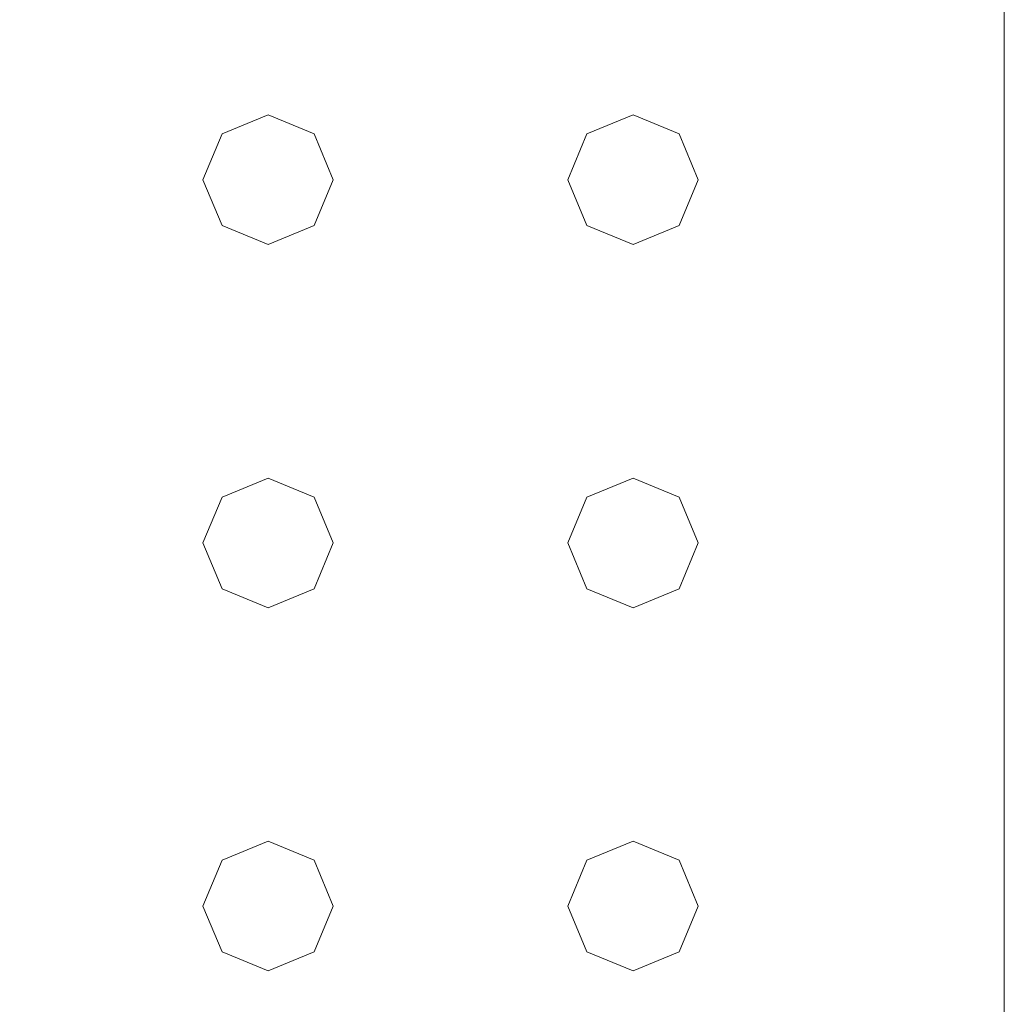
# Model space of a CAD drawing. Extents: x -110 to 184, y -645 to 17.
# Drawn here: x 40 to 100, y -562 to -502 of the extents above; entities that cross this region are included whole.
import ezdxf

# ---------------------------------------------------------------- set-up
doc = ezdxf.new("R2010")
doc.units = 0
doc.header["$LTSCALE"] = 500
doc.header["$MEASUREMENT"] = 0
doc.layers.add('CHROM', color=253, linetype='Continuous')
doc.layers.add('GUMA01', color=244, linetype='Continuous')

msp = doc.modelspace()

# ---------------------------------------------------------------- linework, layer by layer
at = {"layer": 'CHROM', "lineweight": 0}
for points, invisible_edges in [([(97.324, -452.832, 1187.86), (-99.695, -632.178, 1204.976), (-90.197, -447.01, 1187.304), (97.324, -452.832, 1187.86)], 15), ([(95.349, -640.272, 1205.748), (-99.695, -632.178, 1204.976), (97.324, -452.832, 1187.86), (95.349, -640.272, 1205.748)], 15), ([(95.349, -640.272, 1205.748), (97.324, -452.832, 1187.86), (100, -629.095, 1204.681), (95.349, -640.272, 1205.748)], 15), ([(100, -629.095, 1204.681), (97.324, -452.832, 1187.86), (99.695, -458.53, 1188.404), (100, -629.095, 1204.681)], 15), ([(100, -629.095, 1204.681), (99.695, -458.53, 1188.404), (100, -461.614, 1188.698), (100, -629.095, 1204.681)], 9), ([(-83.382, -465.126, 1195.06), (85.201, -620.071, 1209.847), (77.914, -460.659, 1194.634), (-83.382, -465.126, 1195.06)], 15), ([(77.914, -460.659, 1194.634), (85.201, -620.071, 1209.847), (84.508, -467.223, 1195.26), (77.914, -460.659, 1194.634)], 15), ([(100, -628.81, 1207.668), (100, -461.329, 1191.684), (93.123, -467.088, 1192.234), (93.123, -623.051, 1207.118)], 15), ([(100, -461.329, 1191.684), (100, -628.81, 1207.668), (100, -629.095, 1204.681), (100, -461.614, 1188.698)], 14), ([(-81.867, -626.281, 1210.44), (85.201, -620.071, 1209.847), (-83.382, -465.126, 1195.06), (-81.867, -626.281, 1210.44)], 15), ([(84.508, -467.223, 1195.26), (85.201, -620.071, 1209.847), (85.443, -471.944, 1195.711), (84.508, -467.223, 1195.26)], 15), ([(88.499, -470.742, 1194.888), (88.499, -618.961, 1209.033), (93.123, -623.051, 1207.118), (93.123, -467.088, 1192.234)], 15), ([(88.499, -618.961, 1209.033), (88.499, -470.742, 1194.888), (87.831, -471.177, 1195.201), (87.831, -618.474, 1209.258)], 15), ([(87.016, -618.049, 1209.447), (87.016, -471.559, 1195.467), (86.177, -471.828, 1195.646), (86.177, -617.751, 1209.572)], 15), ([(87.831, -618.474, 1209.258), (87.831, -471.177, 1195.201), (87.016, -471.559, 1195.467), (87.016, -618.049, 1209.447)], 15), ([(85.443, -471.944, 1195.711), (85.201, -620.071, 1209.847), (85.443, -617.625, 1209.614), (85.443, -471.944, 1195.711)], 15), ([(86.177, -617.751, 1209.572), (86.177, -471.828, 1195.646), (85.443, -471.944, 1195.711), (85.443, -617.625, 1209.614)], 15)]:
    msp.add_3dface(points, dxfattribs=dict(at, invisible_edges=invisible_edges))
at = {"layer": 'GUMA01', "lineweight": 0}
for points, invisible_edges in [([(51.353, -511.708, 1193.479), (55.309, -507.77, 1193.103), (52.512, -508.923, 1193.213), (51.353, -511.708, 1193.479)], 9), ([(51.353, -511.708, 1193.479), (59.264, -511.708, 1193.479), (55.309, -507.77, 1193.103), (51.353, -511.708, 1193.479)], 15), ([(54.121, -510.628, 1192.285), (52.512, -508.923, 1193.213), (55.309, -507.77, 1193.103), (55.309, -510.139, 1192.238)], 15), ([(55.309, -510.139, 1192.238), (55.309, -507.77, 1193.103), (58.106, -508.923, 1193.213), (56.497, -510.628, 1192.285)], 13), ([(55.309, -507.77, 1193.103), (59.264, -511.708, 1193.479), (58.106, -508.923, 1193.213), (55.309, -507.77, 1193.103)], 15), ([(73.505, -511.708, 1193.479), (77.46, -507.77, 1193.103), (74.663, -508.923, 1193.213), (73.505, -511.708, 1193.479)], 9), ([(73.505, -511.708, 1193.479), (81.416, -511.708, 1193.479), (77.46, -507.77, 1193.103), (73.505, -511.708, 1193.479)], 15), ([(76.273, -510.628, 1192.285), (74.663, -508.923, 1193.213), (77.46, -507.77, 1193.103), (77.46, -510.139, 1192.238)], 15), ([(77.46, -510.139, 1192.238), (77.46, -507.77, 1193.103), (80.258, -508.923, 1193.213), (78.648, -510.628, 1192.285)], 13), ([(77.46, -507.77, 1193.103), (81.416, -511.708, 1193.479), (80.258, -508.923, 1193.213), (77.46, -507.77, 1193.103)], 15), ([(53.629, -511.811, 1192.398), (51.353, -511.708, 1193.479), (52.512, -508.923, 1193.213), (54.121, -510.628, 1192.285)], 15), ([(56.497, -510.628, 1192.285), (58.106, -508.923, 1193.213), (59.264, -511.708, 1193.479), (56.989, -511.811, 1192.398)], 13), ([(75.781, -511.811, 1192.398), (73.505, -511.708, 1193.479), (74.663, -508.923, 1193.213), (76.273, -510.628, 1192.285)], 15), ([(78.648, -510.628, 1192.285), (80.258, -508.923, 1193.213), (81.416, -511.708, 1193.479), (79.14, -511.811, 1192.398)], 13), ([(54.541, -511.48, 1187.785), (54.121, -510.628, 1192.285), (55.309, -510.139, 1192.238), (55.309, -511.163, 1187.755)], 15), ([(55.309, -511.163, 1187.755), (55.309, -510.139, 1192.238), (56.497, -510.628, 1192.285), (56.077, -511.48, 1187.785)], 15), ([(76.693, -511.48, 1187.785), (76.273, -510.628, 1192.285), (77.46, -510.139, 1192.238), (77.46, -511.163, 1187.755)], 15), ([(77.46, -511.163, 1187.755), (77.46, -510.139, 1192.238), (78.648, -510.628, 1192.285), (78.228, -511.48, 1187.785)], 15), ([(54.223, -512.244, 1187.858), (53.629, -511.811, 1192.398), (54.121, -510.628, 1192.285), (54.541, -511.48, 1187.785)], 15), ([(56.077, -511.48, 1187.785), (56.497, -510.628, 1192.285), (56.989, -511.811, 1192.398), (56.395, -512.244, 1187.858)], 15), ([(76.375, -512.244, 1187.858), (75.781, -511.811, 1192.398), (76.273, -510.628, 1192.285), (76.693, -511.48, 1187.785)], 15), ([(78.228, -511.48, 1187.785), (78.648, -510.628, 1192.285), (79.14, -511.811, 1192.398), (78.546, -512.244, 1187.858)], 15), ([(54.121, -512.993, 1192.511), (52.512, -514.492, 1193.744), (51.353, -511.708, 1193.479), (53.629, -511.811, 1192.398)], 13), ([(55.309, -515.645, 1193.854), (51.353, -511.708, 1193.479), (52.512, -514.492, 1193.744), (55.309, -515.645, 1193.854)], 15), ([(59.264, -511.708, 1193.479), (51.353, -511.708, 1193.479), (55.309, -515.645, 1193.854), (59.264, -511.708, 1193.479)], 15), ([(54.541, -511.48, 1187.785), (54.541, -513.008, 1187.931), (54.223, -512.244, 1187.858), (54.541, -511.48, 1187.785)], 15), ([(56.077, -511.48, 1187.785), (54.541, -511.48, 1187.785), (55.309, -511.163, 1187.755), (56.077, -511.48, 1187.785)], 15), ([(56.077, -513.008, 1187.931), (54.541, -511.48, 1187.785), (56.077, -511.48, 1187.785), (56.077, -513.008, 1187.931)], 15), ([(54.541, -511.48, 1187.785), (56.077, -513.008, 1187.931), (54.541, -513.008, 1187.931), (54.541, -511.48, 1187.785)], 15), ([(59.264, -511.708, 1193.479), (55.309, -515.645, 1193.854), (58.106, -514.492, 1193.744), (59.264, -511.708, 1193.479)], 15), ([(56.077, -513.008, 1187.931), (56.077, -511.48, 1187.785), (56.395, -512.244, 1187.858), (56.077, -513.008, 1187.931)], 15), ([(56.989, -511.811, 1192.398), (59.264, -511.708, 1193.479), (58.106, -514.492, 1193.744), (56.497, -512.993, 1192.511)], 13), ([(76.273, -512.993, 1192.511), (74.663, -514.492, 1193.744), (73.505, -511.708, 1193.479), (75.781, -511.811, 1192.398)], 13), ([(77.46, -515.645, 1193.854), (73.505, -511.708, 1193.479), (74.663, -514.492, 1193.744), (77.46, -515.645, 1193.854)], 15), ([(81.416, -511.708, 1193.479), (73.505, -511.708, 1193.479), (77.46, -515.645, 1193.854), (81.416, -511.708, 1193.479)], 15), ([(76.693, -511.48, 1187.785), (76.693, -513.008, 1187.931), (76.375, -512.244, 1187.858), (76.693, -511.48, 1187.785)], 15), ([(78.228, -511.48, 1187.785), (76.693, -511.48, 1187.785), (77.46, -511.163, 1187.755), (78.228, -511.48, 1187.785)], 15), ([(78.228, -513.008, 1187.931), (76.693, -511.48, 1187.785), (78.228, -511.48, 1187.785), (78.228, -513.008, 1187.931)], 15), ([(76.693, -511.48, 1187.785), (78.228, -513.008, 1187.931), (76.693, -513.008, 1187.931), (76.693, -511.48, 1187.785)], 15), ([(81.416, -511.708, 1193.479), (77.46, -515.645, 1193.854), (80.258, -514.492, 1193.744), (81.416, -511.708, 1193.479)], 15), ([(78.228, -513.008, 1187.931), (78.228, -511.48, 1187.785), (78.546, -512.244, 1187.858), (78.228, -513.008, 1187.931)], 15), ([(79.14, -511.811, 1192.398), (81.416, -511.708, 1193.479), (80.258, -514.492, 1193.744), (78.648, -512.993, 1192.511)], 13), ([(54.541, -513.008, 1187.931), (54.121, -512.993, 1192.511), (53.629, -511.811, 1192.398), (54.223, -512.244, 1187.858)], 15), ([(56.395, -512.244, 1187.858), (56.989, -511.811, 1192.398), (56.497, -512.993, 1192.511), (56.077, -513.008, 1187.931)], 15), ([(76.693, -513.008, 1187.931), (76.273, -512.993, 1192.511), (75.781, -511.811, 1192.398), (76.375, -512.244, 1187.858)], 15), ([(78.546, -512.244, 1187.858), (79.14, -511.811, 1192.398), (78.648, -512.993, 1192.511), (78.228, -513.008, 1187.931)], 15), ([(55.309, -513.483, 1192.557), (55.309, -515.645, 1193.854), (52.512, -514.492, 1193.744), (54.121, -512.993, 1192.511)], 13), ([(55.309, -513.325, 1187.961), (55.309, -513.483, 1192.557), (54.121, -512.993, 1192.511), (54.541, -513.008, 1187.931)], 15), ([(54.541, -513.008, 1187.931), (56.077, -513.008, 1187.931), (55.309, -513.325, 1187.961), (54.541, -513.008, 1187.931)], 15), ([(56.497, -512.993, 1192.511), (58.106, -514.492, 1193.744), (55.309, -515.645, 1193.854), (55.309, -513.483, 1192.557)], 13), ([(56.077, -513.008, 1187.931), (56.497, -512.993, 1192.511), (55.309, -513.483, 1192.557), (55.309, -513.325, 1187.961)], 15), ([(77.46, -513.483, 1192.557), (77.46, -515.645, 1193.854), (74.663, -514.492, 1193.744), (76.273, -512.993, 1192.511)], 13), ([(77.46, -513.325, 1187.961), (77.46, -513.483, 1192.557), (76.273, -512.993, 1192.511), (76.693, -513.008, 1187.931)], 15), ([(76.693, -513.008, 1187.931), (78.228, -513.008, 1187.931), (77.46, -513.325, 1187.961), (76.693, -513.008, 1187.931)], 15), ([(78.648, -512.993, 1192.511), (80.258, -514.492, 1193.744), (77.46, -515.645, 1193.854), (77.46, -513.483, 1192.557)], 13), ([(78.228, -513.008, 1187.931), (78.648, -512.993, 1192.511), (77.46, -513.483, 1192.557), (77.46, -513.325, 1187.961)], 15), ([(51.353, -533.759, 1195.583), (55.309, -529.821, 1195.207), (52.512, -530.975, 1195.317), (51.353, -533.759, 1195.583)], 9), ([(51.353, -533.759, 1195.583), (59.264, -533.759, 1195.583), (55.309, -529.821, 1195.207), (51.353, -533.759, 1195.583)], 15), ([(54.121, -532.68, 1194.389), (52.512, -530.975, 1195.317), (55.309, -529.821, 1195.207), (55.309, -532.19, 1194.343)], 15), ([(55.309, -532.19, 1194.343), (55.309, -529.821, 1195.207), (58.106, -530.975, 1195.317), (56.497, -532.68, 1194.389)], 13), ([(55.309, -529.821, 1195.207), (59.264, -533.759, 1195.583), (58.106, -530.975, 1195.317), (55.309, -529.821, 1195.207)], 15), ([(73.505, -533.759, 1195.583), (77.46, -529.821, 1195.207), (74.663, -530.975, 1195.317), (73.505, -533.759, 1195.583)], 9), ([(73.505, -533.759, 1195.583), (81.416, -533.759, 1195.583), (77.46, -529.821, 1195.207), (73.505, -533.759, 1195.583)], 15), ([(76.273, -532.68, 1194.389), (74.663, -530.975, 1195.317), (77.46, -529.821, 1195.207), (77.46, -532.19, 1194.343)], 15), ([(77.46, -532.19, 1194.343), (77.46, -529.821, 1195.207), (80.258, -530.975, 1195.317), (78.648, -532.68, 1194.389)], 13), ([(77.46, -529.821, 1195.207), (81.416, -533.759, 1195.583), (80.258, -530.975, 1195.317), (77.46, -529.821, 1195.207)], 15), ([(53.629, -533.862, 1194.502), (51.353, -533.759, 1195.583), (52.512, -530.975, 1195.317), (54.121, -532.68, 1194.389)], 15), ([(56.497, -532.68, 1194.389), (58.106, -530.975, 1195.317), (59.264, -533.759, 1195.583), (56.989, -533.862, 1194.502)], 13), ([(75.781, -533.862, 1194.502), (73.505, -533.759, 1195.583), (74.663, -530.975, 1195.317), (76.273, -532.68, 1194.389)], 15), ([(78.648, -532.68, 1194.389), (80.258, -530.975, 1195.317), (81.416, -533.759, 1195.583), (79.14, -533.862, 1194.502)], 13), ([(54.541, -533.531, 1189.89), (54.121, -532.68, 1194.389), (55.309, -532.19, 1194.343), (55.309, -533.215, 1189.86)], 15), ([(55.309, -533.215, 1189.86), (55.309, -532.19, 1194.343), (56.497, -532.68, 1194.389), (56.077, -533.531, 1189.89)], 15), ([(76.693, -533.531, 1189.89), (76.273, -532.68, 1194.389), (77.46, -532.19, 1194.343), (77.46, -533.215, 1189.86)], 15), ([(77.46, -533.215, 1189.86), (77.46, -532.19, 1194.343), (78.648, -532.68, 1194.389), (78.228, -533.531, 1189.89)], 15), ([(54.223, -534.295, 1189.963), (53.629, -533.862, 1194.502), (54.121, -532.68, 1194.389), (54.541, -533.531, 1189.89)], 15), ([(56.077, -533.531, 1189.89), (54.541, -533.531, 1189.89), (55.309, -533.215, 1189.86), (56.077, -533.531, 1189.89)], 15), ([(56.077, -533.531, 1189.89), (56.497, -532.68, 1194.389), (56.989, -533.862, 1194.502), (56.395, -534.295, 1189.963)], 15), ([(76.375, -534.295, 1189.963), (75.781, -533.862, 1194.502), (76.273, -532.68, 1194.389), (76.693, -533.531, 1189.89)], 15), ([(78.228, -533.531, 1189.89), (76.693, -533.531, 1189.89), (77.46, -533.215, 1189.86), (78.228, -533.531, 1189.89)], 15), ([(78.228, -533.531, 1189.89), (78.648, -532.68, 1194.389), (79.14, -533.862, 1194.502), (78.546, -534.295, 1189.963)], 15), ([(54.121, -535.045, 1194.615), (52.512, -536.544, 1195.849), (51.353, -533.759, 1195.583), (53.629, -533.862, 1194.502)], 13), ([(55.309, -537.697, 1195.959), (51.353, -533.759, 1195.583), (52.512, -536.544, 1195.849), (55.309, -537.697, 1195.959)], 15), ([(59.264, -533.759, 1195.583), (51.353, -533.759, 1195.583), (55.309, -537.697, 1195.959), (59.264, -533.759, 1195.583)], 15), ([(54.541, -533.531, 1189.89), (54.541, -535.06, 1190.036), (54.223, -534.295, 1189.963), (54.541, -533.531, 1189.89)], 15), ([(56.077, -535.06, 1190.036), (54.541, -533.531, 1189.89), (56.077, -533.531, 1189.89), (56.077, -535.06, 1190.036)], 15), ([(54.541, -533.531, 1189.89), (56.077, -535.06, 1190.036), (54.541, -535.06, 1190.036), (54.541, -533.531, 1189.89)], 15), ([(59.264, -533.759, 1195.583), (55.309, -537.697, 1195.959), (58.106, -536.544, 1195.849), (59.264, -533.759, 1195.583)], 15), ([(56.077, -535.06, 1190.036), (56.077, -533.531, 1189.89), (56.395, -534.295, 1189.963), (56.077, -535.06, 1190.036)], 15), ([(56.989, -533.862, 1194.502), (59.264, -533.759, 1195.583), (58.106, -536.544, 1195.849), (56.497, -535.045, 1194.615)], 13), ([(76.273, -535.045, 1194.615), (74.663, -536.544, 1195.849), (73.505, -533.759, 1195.583), (75.781, -533.862, 1194.502)], 13), ([(77.46, -537.697, 1195.959), (73.505, -533.759, 1195.583), (74.663, -536.544, 1195.849), (77.46, -537.697, 1195.959)], 15), ([(81.416, -533.759, 1195.583), (73.505, -533.759, 1195.583), (77.46, -537.697, 1195.959), (81.416, -533.759, 1195.583)], 15), ([(76.693, -533.531, 1189.89), (76.693, -535.06, 1190.036), (76.375, -534.295, 1189.963), (76.693, -533.531, 1189.89)], 15), ([(78.228, -535.06, 1190.036), (76.693, -533.531, 1189.89), (78.228, -533.531, 1189.89), (78.228, -535.06, 1190.036)], 15), ([(76.693, -533.531, 1189.89), (78.228, -535.06, 1190.036), (76.693, -535.06, 1190.036), (76.693, -533.531, 1189.89)], 15), ([(81.416, -533.759, 1195.583), (77.46, -537.697, 1195.959), (80.258, -536.544, 1195.849), (81.416, -533.759, 1195.583)], 15), ([(78.228, -535.06, 1190.036), (78.228, -533.531, 1189.89), (78.546, -534.295, 1189.963), (78.228, -535.06, 1190.036)], 15), ([(79.14, -533.862, 1194.502), (81.416, -533.759, 1195.583), (80.258, -536.544, 1195.849), (78.648, -535.045, 1194.615)], 13), ([(54.541, -535.06, 1190.036), (54.121, -535.045, 1194.615), (53.629, -533.862, 1194.502), (54.223, -534.295, 1189.963)], 15), ([(56.395, -534.295, 1189.963), (56.989, -533.862, 1194.502), (56.497, -535.045, 1194.615), (56.077, -535.06, 1190.036)], 15), ([(76.693, -535.06, 1190.036), (76.273, -535.045, 1194.615), (75.781, -533.862, 1194.502), (76.375, -534.295, 1189.963)], 15), ([(78.546, -534.295, 1189.963), (79.14, -533.862, 1194.502), (78.648, -535.045, 1194.615), (78.228, -535.06, 1190.036)], 15), ([(55.309, -535.534, 1194.662), (55.309, -537.697, 1195.959), (52.512, -536.544, 1195.849), (54.121, -535.045, 1194.615)], 13), ([(55.309, -535.376, 1190.066), (55.309, -535.534, 1194.662), (54.121, -535.045, 1194.615), (54.541, -535.06, 1190.036)], 15), ([(56.497, -535.045, 1194.615), (58.106, -536.544, 1195.849), (55.309, -537.697, 1195.959), (55.309, -535.534, 1194.662)], 13), ([(56.077, -535.06, 1190.036), (56.497, -535.045, 1194.615), (55.309, -535.534, 1194.662), (55.309, -535.376, 1190.066)], 15), ([(77.46, -535.534, 1194.662), (77.46, -537.697, 1195.959), (74.663, -536.544, 1195.849), (76.273, -535.045, 1194.615)], 13), ([(77.46, -535.376, 1190.066), (77.46, -535.534, 1194.662), (76.273, -535.045, 1194.615), (76.693, -535.06, 1190.036)], 15), ([(78.648, -535.045, 1194.615), (80.258, -536.544, 1195.849), (77.46, -537.697, 1195.959), (77.46, -535.534, 1194.662)], 13), ([(78.228, -535.06, 1190.036), (78.648, -535.045, 1194.615), (77.46, -535.534, 1194.662), (77.46, -535.376, 1190.066)], 15), ([(54.541, -535.06, 1190.036), (56.077, -535.06, 1190.036), (55.309, -535.376, 1190.066), (54.541, -535.06, 1190.036)], 15), ([(76.693, -535.06, 1190.036), (78.228, -535.06, 1190.036), (77.46, -535.376, 1190.066), (76.693, -535.06, 1190.036)], 15), ([(51.353, -555.811, 1197.687), (55.309, -551.873, 1197.312), (52.512, -553.026, 1197.422), (51.353, -555.811, 1197.687)], 9), ([(51.353, -555.811, 1197.687), (59.264, -555.811, 1197.687), (55.309, -551.873, 1197.312), (51.353, -555.811, 1197.687)], 15), ([(54.121, -554.732, 1196.494), (52.512, -553.026, 1197.422), (55.309, -551.873, 1197.312), (55.309, -554.242, 1196.447)], 15), ([(55.309, -554.242, 1196.447), (55.309, -551.873, 1197.312), (58.106, -553.026, 1197.422), (56.497, -554.732, 1196.494)], 13), ([(55.309, -551.873, 1197.312), (59.264, -555.811, 1197.687), (58.106, -553.026, 1197.422), (55.309, -551.873, 1197.312)], 15), ([(73.505, -555.811, 1197.687), (77.46, -551.873, 1197.312), (74.663, -553.026, 1197.422), (73.505, -555.811, 1197.687)], 9), ([(73.505, -555.811, 1197.687), (81.416, -555.811, 1197.687), (77.46, -551.873, 1197.312), (73.505, -555.811, 1197.687)], 15), ([(76.273, -554.732, 1196.494), (74.663, -553.026, 1197.422), (77.46, -551.873, 1197.312), (77.46, -554.242, 1196.447)], 15), ([(77.46, -554.242, 1196.447), (77.46, -551.873, 1197.312), (80.258, -553.026, 1197.422), (78.648, -554.732, 1196.494)], 13), ([(77.46, -551.873, 1197.312), (81.416, -555.811, 1197.687), (80.258, -553.026, 1197.422), (77.46, -551.873, 1197.312)], 15), ([(53.629, -555.914, 1196.607), (51.353, -555.811, 1197.687), (52.512, -553.026, 1197.422), (54.121, -554.732, 1196.494)], 15), ([(56.497, -554.732, 1196.494), (58.106, -553.026, 1197.422), (59.264, -555.811, 1197.687), (56.989, -555.914, 1196.607)], 13), ([(75.781, -555.914, 1196.607), (73.505, -555.811, 1197.687), (74.663, -553.026, 1197.422), (76.273, -554.732, 1196.494)], 15), ([(78.648, -554.732, 1196.494), (80.258, -553.026, 1197.422), (81.416, -555.811, 1197.687), (79.14, -555.914, 1196.607)], 13), ([(54.223, -556.347, 1192.067), (53.629, -555.914, 1196.607), (54.121, -554.732, 1196.494), (54.541, -555.583, 1191.994)], 15), ([(54.541, -555.583, 1191.994), (54.121, -554.732, 1196.494), (55.309, -554.242, 1196.447), (55.309, -555.266, 1191.964)], 15), ([(55.309, -555.266, 1191.964), (55.309, -554.242, 1196.447), (56.497, -554.732, 1196.494), (56.077, -555.583, 1191.994)], 15), ([(56.077, -555.583, 1191.994), (56.497, -554.732, 1196.494), (56.989, -555.914, 1196.607), (56.395, -556.347, 1192.067)], 15), ([(76.375, -556.347, 1192.067), (75.781, -555.914, 1196.607), (76.273, -554.732, 1196.494), (76.693, -555.583, 1191.994)], 15), ([(76.693, -555.583, 1191.994), (76.273, -554.732, 1196.494), (77.46, -554.242, 1196.447), (77.46, -555.266, 1191.964)], 15), ([(77.46, -555.266, 1191.964), (77.46, -554.242, 1196.447), (78.648, -554.732, 1196.494), (78.228, -555.583, 1191.994)], 15), ([(78.228, -555.583, 1191.994), (78.648, -554.732, 1196.494), (79.14, -555.914, 1196.607), (78.546, -556.347, 1192.067)], 15), ([(56.077, -555.583, 1191.994), (54.541, -555.583, 1191.994), (55.309, -555.266, 1191.964), (56.077, -555.583, 1191.994)], 15), ([(78.228, -555.583, 1191.994), (76.693, -555.583, 1191.994), (77.46, -555.266, 1191.964), (78.228, -555.583, 1191.994)], 15), ([(54.121, -557.096, 1196.72), (52.512, -558.595, 1197.953), (51.353, -555.811, 1197.687), (53.629, -555.914, 1196.607)], 13), ([(55.309, -559.748, 1198.063), (51.353, -555.811, 1197.687), (52.512, -558.595, 1197.953), (55.309, -559.748, 1198.063)], 15), ([(59.264, -555.811, 1197.687), (51.353, -555.811, 1197.687), (55.309, -559.748, 1198.063), (59.264, -555.811, 1197.687)], 15), ([(54.541, -557.111, 1192.14), (54.121, -557.096, 1196.72), (53.629, -555.914, 1196.607), (54.223, -556.347, 1192.067)], 15), ([(54.541, -555.583, 1191.994), (54.541, -557.111, 1192.14), (54.223, -556.347, 1192.067), (54.541, -555.583, 1191.994)], 15), ([(56.077, -557.111, 1192.14), (54.541, -555.583, 1191.994), (56.077, -555.583, 1191.994), (56.077, -557.111, 1192.14)], 15), ([(54.541, -555.583, 1191.994), (56.077, -557.111, 1192.14), (54.541, -557.111, 1192.14), (54.541, -555.583, 1191.994)], 15), ([(59.264, -555.811, 1197.687), (55.309, -559.748, 1198.063), (58.106, -558.595, 1197.953), (59.264, -555.811, 1197.687)], 15), ([(56.077, -557.111, 1192.14), (56.077, -555.583, 1191.994), (56.395, -556.347, 1192.067), (56.077, -557.111, 1192.14)], 15), ([(56.395, -556.347, 1192.067), (56.989, -555.914, 1196.607), (56.497, -557.096, 1196.72), (56.077, -557.111, 1192.14)], 15), ([(56.989, -555.914, 1196.607), (59.264, -555.811, 1197.687), (58.106, -558.595, 1197.953), (56.497, -557.096, 1196.72)], 13), ([(76.273, -557.096, 1196.72), (74.663, -558.595, 1197.953), (73.505, -555.811, 1197.687), (75.781, -555.914, 1196.607)], 13), ([(77.46, -559.748, 1198.063), (73.505, -555.811, 1197.687), (74.663, -558.595, 1197.953), (77.46, -559.748, 1198.063)], 15), ([(81.416, -555.811, 1197.687), (73.505, -555.811, 1197.687), (77.46, -559.748, 1198.063), (81.416, -555.811, 1197.687)], 15), ([(76.693, -557.111, 1192.14), (76.273, -557.096, 1196.72), (75.781, -555.914, 1196.607), (76.375, -556.347, 1192.067)], 15), ([(76.693, -555.583, 1191.994), (76.693, -557.111, 1192.14), (76.375, -556.347, 1192.067), (76.693, -555.583, 1191.994)], 15), ([(78.228, -557.111, 1192.14), (76.693, -555.583, 1191.994), (78.228, -555.583, 1191.994), (78.228, -557.111, 1192.14)], 15), ([(76.693, -555.583, 1191.994), (78.228, -557.111, 1192.14), (76.693, -557.111, 1192.14), (76.693, -555.583, 1191.994)], 15), ([(81.416, -555.811, 1197.687), (77.46, -559.748, 1198.063), (80.258, -558.595, 1197.953), (81.416, -555.811, 1197.687)], 15), ([(78.228, -557.111, 1192.14), (78.228, -555.583, 1191.994), (78.546, -556.347, 1192.067), (78.228, -557.111, 1192.14)], 15), ([(78.546, -556.347, 1192.067), (79.14, -555.914, 1196.607), (78.648, -557.096, 1196.72), (78.228, -557.111, 1192.14)], 15), ([(79.14, -555.914, 1196.607), (81.416, -555.811, 1197.687), (80.258, -558.595, 1197.953), (78.648, -557.096, 1196.72)], 13), ([(55.309, -557.586, 1196.766), (55.309, -559.748, 1198.063), (52.512, -558.595, 1197.953), (54.121, -557.096, 1196.72)], 13), ([(55.309, -557.428, 1192.17), (55.309, -557.586, 1196.766), (54.121, -557.096, 1196.72), (54.541, -557.111, 1192.14)], 15), ([(54.541, -557.111, 1192.14), (56.077, -557.111, 1192.14), (55.309, -557.428, 1192.17), (54.541, -557.111, 1192.14)], 15), ([(56.497, -557.096, 1196.72), (58.106, -558.595, 1197.953), (55.309, -559.748, 1198.063), (55.309, -557.586, 1196.766)], 13), ([(56.077, -557.111, 1192.14), (56.497, -557.096, 1196.72), (55.309, -557.586, 1196.766), (55.309, -557.428, 1192.17)], 15), ([(77.46, -557.586, 1196.766), (77.46, -559.748, 1198.063), (74.663, -558.595, 1197.953), (76.273, -557.096, 1196.72)], 13), ([(77.46, -557.428, 1192.17), (77.46, -557.586, 1196.766), (76.273, -557.096, 1196.72), (76.693, -557.111, 1192.14)], 15), ([(76.693, -557.111, 1192.14), (78.228, -557.111, 1192.14), (77.46, -557.428, 1192.17), (76.693, -557.111, 1192.14)], 15), ([(78.648, -557.096, 1196.72), (80.258, -558.595, 1197.953), (77.46, -559.748, 1198.063), (77.46, -557.586, 1196.766)], 13), ([(78.228, -557.111, 1192.14), (78.648, -557.096, 1196.72), (77.46, -557.586, 1196.766), (77.46, -557.428, 1192.17)], 15)]:
    msp.add_3dface(points, dxfattribs=dict(at, invisible_edges=invisible_edges))

doc.saveas('drawing.dxf')
